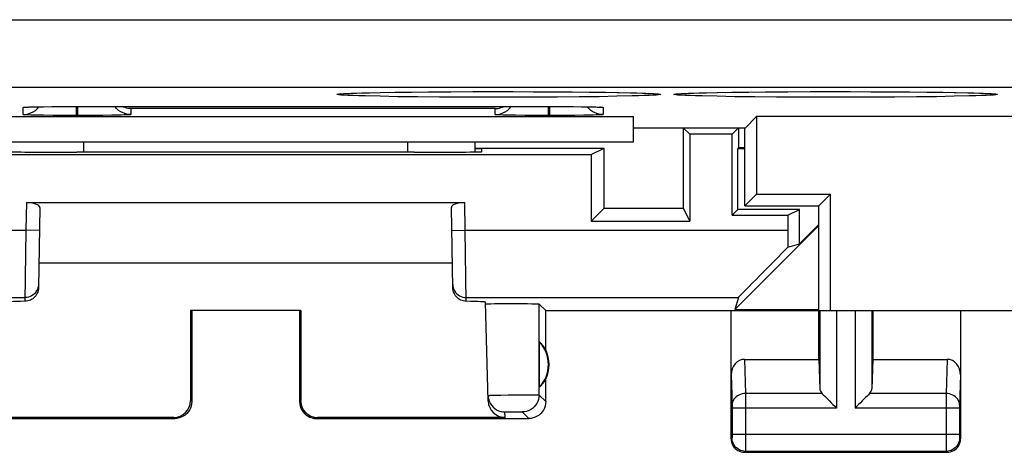
# Model space of a CAD drawing. Units: millimetres. Extents: x 115.5 to 160.3, y 77.7 to 126.7.
# Drawn here: x 123.3 to 137.9, y 77.7 to 84.1 of the extents above; entities that cross this region are included whole.
import ezdxf

# ---------------------------------------------------------------- set-up
doc = ezdxf.new("R2010")
doc.units = ezdxf.units.MM
doc.header["$LTSCALE"] = 16.335
doc.layers.get('0').update_dxf_attribs({"linetype": 'CONTINUOUS'})
for name, color, linetype in [('ASSI', 7, 'CONTINUOUS'), ('DRAFT', 7, 'CONTINUOUS'), ('RACCORDO', 7, 'CONTINUOUS')]:
    doc.layers.add(name, color=color, linetype=linetype)

msp = doc.modelspace()

# ---------------------------------------------------------------- linework, layer by layer
at = {"color": 7, "linetype": 'CONTINUOUS'}
for p, q in [((133.104, 81.321), (133.104, 82.512)), ((133.107, 82.509), (133.2, 82.416)), ((133.918, 82.509), (133.825, 82.416)), ((120.863, 82.304), (132.363, 82.304)), ((130.013, 82.212), (131.93, 82.212)), ((131.738, 82.116), (131.93, 82.212)), ((131.93, 81.321), (131.93, 82.212)), ((131.738, 81.129), (131.93, 81.321)), ((131.93, 81.321), (133.104, 81.321)), ((133.2, 81.129), (133.104, 81.321)), ((134.828, 80.793), (135.113, 81.078))]:
    msp.add_line(p, q, dxfattribs=at)
at = {"layer": 'ASSI', "color": 253, "linetype": 'CONTINUOUS'}
for p, q in [((117.332, 84.115), (158.393, 84.115)), ((117.332, 83.115), (158.393, 83.115)), ((128.116, 83.022), (128.131, 83.023)), ((128.131, 83.023), (128.153, 83.023)), ((128.18, 83.024), (128.203, 83.025)), ((128.868, 82.974), (128.606, 82.979)), ((128.607, 83.036), (128.608, 83.036)), ((128.734, 83.038), (128.824, 83.039)), ((128.857, 83.04), (128.869, 83.04)), ((129.164, 82.971), (128.868, 82.974)), ((129.013, 83.042), (129.072, 83.042)), ((129.486, 82.968), (129.164, 82.971)), ((129.323, 83.045), (129.35, 83.045)), ((129.828, 82.966), (129.486, 82.968)), ((130.183, 82.965), (129.828, 82.966)), ((130.541, 82.965), (130.183, 82.965)), ((130.896, 82.966), (130.541, 82.965)), ((130.542, 83.049), (130.578, 83.049)), ((131.238, 82.968), (130.896, 82.966)), ((131.56, 82.971), (131.238, 82.968)), ((131.403, 83.045), (131.457, 83.044)), ((131.856, 82.974), (131.56, 82.971)), ((131.713, 83.042), (131.716, 83.042)), ((132.119, 82.979), (131.856, 82.974)), ((132.119, 83.036), (132.151, 83.035)), ((132.342, 82.984), (132.119, 82.979)), ((132.579, 83.023), (132.595, 83.023)), ((133.116, 83.022), (133.131, 83.023)), ((133.131, 83.023), (133.153, 83.023)), ((133.18, 83.024), (133.203, 83.025)), ((133.868, 82.974), (133.606, 82.979)), ((133.607, 83.036), (133.608, 83.036)), ((133.734, 83.038), (133.824, 83.039)), ((133.857, 83.04), (133.869, 83.04)), ((134.164, 82.971), (133.868, 82.974)), ((134.013, 83.042), (134.072, 83.042)), ((134.486, 82.968), (134.164, 82.971)), ((134.323, 83.045), (134.35, 83.045)), ((134.828, 82.966), (134.486, 82.968)), ((135.183, 82.965), (134.828, 82.966)), ((135.541, 82.965), (135.183, 82.965)), ((135.896, 82.966), (135.541, 82.965)), ((135.542, 83.049), (135.578, 83.049)), ((136.238, 82.968), (135.896, 82.966)), ((136.56, 82.971), (136.238, 82.968)), ((136.403, 83.045), (136.457, 83.044)), ((136.856, 82.974), (136.56, 82.971)), ((136.713, 83.042), (136.716, 83.042)), ((137.119, 82.979), (136.856, 82.974)), ((137.119, 83.036), (137.151, 83.035)), ((137.342, 82.984), (137.119, 82.979)), ((137.579, 83.023), (137.595, 83.023)), ((123.313, 82.709), (123.313, 82.814)), ((123.379, 82.82), (123.392, 82.82)), ((123.396, 82.821), (123.408, 82.821)), ((123.416, 82.821), (123.438, 82.822)), ((123.46, 82.822), (123.474, 82.823)), ((123.601, 82.825), (123.617, 82.825)), ((123.737, 82.827), (123.74, 82.827)), ((123.881, 82.828), (123.907, 82.828)), ((123.985, 82.828), (124.011, 82.828)), ((124.083, 82.828), (124.092, 82.828)), ((124.103, 82.696), (124.103, 82.828)), ((124.113, 82.828), (124.113, 82.828)), ((124.123, 82.696), (124.123, 82.828)), ((130.313, 82.797), (124.913, 82.797)), ((124.913, 82.797), (124.913, 82.709)), ((130.313, 82.709), (130.313, 82.797)), ((131.103, 82.696), (131.103, 82.828)), ((131.113, 82.828), (131.113, 82.828)), ((131.123, 82.696), (131.123, 82.828)), ((131.284, 82.828), (131.304, 82.828)), ((131.467, 82.827), (131.469, 82.827)), ((131.786, 82.822), (131.798, 82.822)), ((131.825, 82.82), (131.836, 82.82)), ((131.841, 82.82), (131.852, 82.82)), ((131.913, 82.814), (131.913, 82.709)), ((124.123, 82.696), (124.103, 82.696)), ((131.123, 82.696), (131.103, 82.696)), ((124.213, 82.15), (124.213, 82.304)), ((129.013, 82.304), (129.013, 82.15)), ((123.363, 81.404), (123.355, 80.996)), ((129.87, 80.996), (129.863, 81.404)), ((118.572, 80.996), (123.355, 80.996)), ((123.355, 80.996), (123.341, 79.941)), ((123.555, 80.992), (123.355, 80.996)), ((129.67, 80.992), (129.87, 80.996)), ((129.87, 80.996), (134.653, 80.996)), ((129.885, 79.941), (129.87, 80.996)), ((119.306, 79.996), (123.341, 79.996)), ((129.884, 79.996), (133.919, 79.996)), ((130.964, 78.552), (130.965, 79.901)), ((135.126, 79.804), (135.126, 78.645)), ((135.376, 79.804), (135.376, 78.359)), ((135.649, 79.804), (135.649, 78.359)), ((135.899, 79.804), (135.899, 78.645)), ((134.011, 79.081), (134.026, 78.576)), ((137.014, 79.081), (136.999, 78.576)), ((133.813, 78.852), (133.826, 78.401)), ((137.213, 78.852), (137.199, 78.399)), ((130.28, 78.549), (130.332, 78.55)), ((130.332, 78.55), (130.395, 78.552)), ((130.395, 78.552), (130.505, 78.553)), ((130.505, 78.553), (130.622, 78.554)), ((130.622, 78.554), (130.736, 78.555)), ((130.736, 78.555), (130.836, 78.555)), ((130.964, 78.552), (131.063, 78.454)), ((135.159, 78.576), (134.026, 78.576)), ((134.026, 78.576), (134.027, 78.45)), ((136.999, 78.576), (135.866, 78.576)), ((125.813, 78.454), (125.796, 78.47)), ((127.429, 78.47), (127.413, 78.454)), ((134.027, 78.45), (134.027, 78.359)), ((130.46, 78.22), (130.458, 78.302)), ((130.482, 78.303), (130.5, 78.303)), ((130.5, 78.303), (130.522, 78.304)), ((130.522, 78.304), (130.559, 78.304)), ((130.559, 78.304), (130.599, 78.304)), ((130.599, 78.304), (130.637, 78.304)), ((130.637, 78.304), (130.66, 78.304)), ((130.714, 78.302), (130.813, 78.204)), ((133.826, 78.401), (133.826, 78.398)), ((133.826, 78.398), (133.826, 78.393)), ((133.826, 78.393), (133.826, 78.386)), ((133.827, 78.372), (133.827, 77.964)), ((135.376, 78.359), (133.827, 78.359)), ((134.027, 78.359), (134.026, 77.772)), ((137.199, 78.359), (135.649, 78.359)), ((137.199, 78.387), (137.199, 78.376)), ((137.199, 78.376), (137.199, 78.365)), ((137.199, 78.365), (137.199, 77.959)), ((125.563, 78.204), (125.546, 78.22)), ((127.679, 78.22), (127.663, 78.204)), ((137.199, 77.967), (133.827, 77.967)), ((133.827, 77.964), (133.827, 77.951)), ((136.999, 77.967), (136.999, 77.9)), ((133.826, 77.917), (133.813, 77.904)), ((133.827, 77.951), (133.826, 77.941)), ((133.826, 77.941), (133.826, 77.934)), ((133.826, 77.934), (133.826, 77.93)), ((133.826, 77.93), (133.826, 77.926)), ((136.999, 77.9), (136.999, 77.753)), ((137.199, 77.959), (137.199, 77.945)), ((137.199, 77.945), (137.199, 77.935)), ((137.199, 77.935), (137.199, 77.929)), ((137.199, 77.929), (137.199, 77.925)), ((137.199, 77.925), (137.199, 77.922)), ((137.199, 77.917), (137.213, 77.904)), ((134.026, 77.717), (134.013, 77.704)), ((134.026, 77.772), (134.026, 77.734)), ((136.999, 77.717), (134.026, 77.717)), ((136.999, 77.753), (136.999, 77.729)), ((136.999, 77.729), (136.999, 77.721)), ((136.999, 77.717), (137.013, 77.704))]:
    msp.add_line(p, q, dxfattribs=at)
at = {"layer": 'ASSI', "color": 7, "linetype": 'CONTINUOUS'}
for p, q in [((128.047, 83.017), (128.061, 83.018)), ((128.061, 83.018), (128.077, 83.019)), ((128.077, 83.019), (128.095, 83.021)), ((128.095, 83.021), (128.116, 83.022)), ((128.116, 83.022), (128.153, 83.023)), ((128.153, 83.023), (128.195, 83.025)), ((128.195, 83.025), (128.26, 83.027)), ((128.26, 83.027), (128.337, 83.03)), ((128.337, 83.03), (128.449, 83.032)), ((128.449, 83.032), (128.608, 83.036)), ((128.608, 83.036), (128.824, 83.039)), ((128.824, 83.039), (129.072, 83.042)), ((129.072, 83.042), (129.35, 83.045)), ((129.35, 83.045), (129.655, 83.047)), ((129.655, 83.047), (129.983, 83.049)), ((129.983, 83.049), (130.277, 83.049)), ((130.277, 83.049), (130.578, 83.049)), ((130.578, 83.049), (130.881, 83.048)), ((130.881, 83.048), (131.176, 83.047)), ((131.176, 83.047), (131.457, 83.044)), ((131.457, 83.044), (131.716, 83.042)), ((131.716, 83.042), (131.949, 83.039)), ((131.949, 83.039), (132.151, 83.035)), ((132.151, 83.035), (132.32, 83.031)), ((132.32, 83.031), (132.415, 83.029)), ((132.415, 83.029), (132.496, 83.026)), ((132.496, 83.026), (132.548, 83.024)), ((132.548, 83.024), (132.593, 83.022)), ((132.593, 83.022), (132.619, 83.021)), ((132.619, 83.021), (132.641, 83.02)), ((133.047, 83.017), (133.061, 83.018)), ((133.061, 83.018), (133.077, 83.019)), ((133.077, 83.019), (133.095, 83.021)), ((133.095, 83.021), (133.116, 83.022)), ((133.116, 83.022), (133.153, 83.023)), ((133.153, 83.023), (133.195, 83.025)), ((133.195, 83.025), (133.26, 83.027)), ((133.26, 83.027), (133.337, 83.03)), ((133.337, 83.03), (133.449, 83.032)), ((133.449, 83.032), (133.608, 83.036)), ((133.608, 83.036), (133.824, 83.039)), ((133.824, 83.039), (134.072, 83.042)), ((134.072, 83.042), (134.35, 83.045)), ((134.35, 83.045), (134.655, 83.047)), ((134.655, 83.047), (134.983, 83.049)), ((134.983, 83.049), (135.277, 83.049)), ((135.277, 83.049), (135.578, 83.049)), ((135.578, 83.049), (135.881, 83.048)), ((135.881, 83.048), (136.176, 83.047)), ((136.176, 83.047), (136.457, 83.044)), ((136.457, 83.044), (136.716, 83.042)), ((136.716, 83.042), (136.949, 83.039)), ((136.949, 83.039), (137.151, 83.035)), ((137.151, 83.035), (137.32, 83.031)), ((137.32, 83.031), (137.415, 83.029)), ((137.415, 83.029), (137.496, 83.026)), ((137.496, 83.026), (137.548, 83.024)), ((137.548, 83.024), (137.593, 83.022)), ((137.593, 83.022), (137.619, 83.021)), ((137.619, 83.021), (137.641, 83.02)), ((123.367, 82.819), (123.378, 82.82)), ((123.378, 82.82), (123.392, 82.82)), ((123.392, 82.82), (123.408, 82.821)), ((123.408, 82.821), (123.438, 82.822)), ((123.438, 82.822), (123.474, 82.823)), ((123.474, 82.823), (123.531, 82.824)), ((123.525, 82.797), (123.548, 82.824)), ((123.531, 82.824), (123.617, 82.825)), ((123.617, 82.825), (123.74, 82.827)), ((123.74, 82.827), (123.907, 82.828)), ((123.907, 82.828), (124.092, 82.828)), ((124.092, 82.828), (131.113, 82.828)), ((131.113, 82.828), (131.304, 82.828)), ((131.304, 82.828), (131.469, 82.827)), ((131.469, 82.827), (131.591, 82.825)), ((131.591, 82.825), (131.678, 82.824)), ((131.7, 82.797), (131.677, 82.824)), ((131.678, 82.824), (131.737, 82.823)), ((131.737, 82.823), (131.775, 82.822)), ((131.775, 82.822), (131.807, 82.821)), ((131.807, 82.821), (131.825, 82.82)), ((131.825, 82.82), (131.841, 82.82)), ((120.863, 82.678), (132.363, 82.678)), ((123.471, 82.701), (123.426, 82.702)), ((123.524, 82.7), (123.471, 82.701)), ((123.615, 82.699), (123.524, 82.7)), ((123.752, 82.697), (123.615, 82.699)), ((123.933, 82.696), (123.752, 82.697)), ((124.103, 82.696), (123.933, 82.696)), ((124.316, 82.696), (124.123, 82.696)), ((124.493, 82.697), (124.316, 82.696)), ((124.628, 82.699), (124.493, 82.697)), ((124.716, 82.7), (124.628, 82.699)), ((124.767, 82.701), (124.716, 82.7)), ((124.811, 82.703), (124.767, 82.701)), ((124.847, 82.704), (124.811, 82.703)), ((130.471, 82.701), (130.426, 82.702)), ((130.553, 82.7), (130.471, 82.701)), ((130.615, 82.699), (130.553, 82.7)), ((130.752, 82.697), (130.615, 82.699)), ((130.933, 82.696), (130.752, 82.697)), ((131.103, 82.696), (130.933, 82.696)), ((131.316, 82.696), (131.123, 82.696)), ((131.493, 82.697), (131.316, 82.696)), ((131.628, 82.699), (131.493, 82.697)), ((131.716, 82.7), (131.628, 82.699)), ((131.767, 82.701), (131.716, 82.7)), ((131.811, 82.703), (131.767, 82.701)), ((131.847, 82.704), (131.811, 82.703)), ((132.363, 82.304), (132.363, 82.678)), ((134.018, 82.509), (134.187, 82.678)), ((141.713, 82.678), (134.187, 82.678)), ((134.187, 82.678), (134.187, 81.528)), ((134.018, 82.509), (132.363, 82.509)), ((134.013, 81.354), (134.013, 82.509)), ((133.825, 82.416), (133.2, 82.416)), ((133.2, 82.416), (133.2, 81.129)), ((133.825, 81.216), (133.825, 82.416)), ((120.863, 82.304), (132.363, 82.304)), ((130.013, 82.304), (130.013, 82.155)), ((130.013, 82.204), (130.113, 82.204)), ((130.114, 82.159), (130.113, 82.204)), ((133.913, 81.304), (133.913, 82.204)), ((121.487, 82.116), (131.738, 82.116)), ((124.171, 82.15), (124.111, 82.15)), ((129.114, 82.15), (129.054, 82.15)), ((131.738, 82.116), (131.738, 81.129)), ((134.187, 81.528), (134.013, 81.354)), ((134.187, 81.528), (135.287, 81.528)), ((135.113, 81.354), (135.287, 81.528)), ((135.287, 79.804), (135.287, 81.528)), ((123.363, 81.404), (129.863, 81.404)), ((123.561, 81.331), (123.541, 80.14)), ((129.685, 80.14), (129.664, 81.331)), ((134.013, 81.354), (135.113, 81.354)), ((135.113, 79.081), (135.113, 81.354)), ((133.913, 81.304), (133.825, 81.216)), ((133.825, 81.216), (134.653, 81.216)), ((134.828, 81.304), (133.913, 81.304)), ((134.653, 81.216), (134.828, 81.304)), ((134.653, 81.216), (134.653, 80.996)), ((134.828, 80.793), (134.828, 81.304)), ((131.738, 81.129), (133.2, 81.129)), ((135.113, 81.066), (133.868, 79.821)), ((134.654, 80.742), (134.828, 80.793)), ((129.678, 80.504), (123.547, 80.504)), ((130.211, 78.464), (130.172, 79.929)), ((130.249, 79.905), (130.305, 79.907)), ((130.305, 79.907), (130.371, 79.907)), ((130.371, 79.907), (130.484, 79.908)), ((130.484, 79.908), (130.605, 79.908)), ((130.605, 79.908), (130.723, 79.908)), ((130.723, 79.908), (130.794, 79.907)), ((131.063, 79.804), (130.965, 79.901)), ((133.919, 79.996), (133.868, 79.821)), ((127.43, 79.805), (125.795, 79.805)), ((125.813, 79.804), (125.795, 79.805)), ((125.795, 79.805), (125.796, 78.47)), ((125.813, 79.804), (125.813, 78.454)), ((127.413, 79.804), (127.43, 79.805)), ((127.413, 79.804), (127.413, 78.454)), ((127.43, 79.805), (127.429, 78.47)), ((131.063, 79.804), (144.663, 79.804)), ((131.063, 79.221), (131.063, 79.804)), ((133.813, 77.904), (133.813, 79.804)), ((133.868, 79.821), (135.113, 79.821)), ((135.913, 79.804), (135.913, 79.081)), ((137.213, 79.804), (137.213, 77.904)), ((130.967, 79.343), (130.967, 78.664)), ((134.011, 79.081), (135.113, 79.081)), ((135.113, 79.081), (135.126, 78.645)), ((135.913, 79.081), (135.899, 78.645)), ((135.913, 79.081), (137.014, 79.081)), ((131.063, 78.454), (131.063, 78.786)), ((122.413, 78.204), (125.563, 78.204)), ((125.546, 78.22), (122.765, 78.22)), ((127.663, 78.204), (130.813, 78.204)), ((130.46, 78.22), (127.679, 78.22)), ((134.013, 77.704), (137.013, 77.704))]:
    msp.add_line(p, q, dxfattribs=at)
at = {"layer": 'ASSI', "color": 253, "linetype": 'CONTINUOUS'}
for points in [[(127.963, 83.007), (127.97, 83.01), (127.99, 83.014), (128.023, 83.017), (128.07, 83.02), (128.095, 83.021)], [(128.13, 82.992), (128.07, 82.995), (128.023, 82.998), (127.99, 83.001), (127.97, 83.004), (127.963, 83.007)], [(128.606, 82.979), (128.383, 82.984), (128.286, 82.986), (128.202, 82.989), (128.13, 82.992)], [(132.595, 82.992), (132.522, 82.989), (132.438, 82.986), (132.342, 82.984)], [(132.763, 83.007), (132.755, 83.004), (132.735, 83.001), (132.702, 82.998), (132.655, 82.995), (132.595, 82.992)], [(132.63, 83.02), (132.655, 83.02), (132.702, 83.017), (132.735, 83.014), (132.755, 83.01), (132.763, 83.007)], [(132.963, 83.007), (132.97, 83.01), (132.99, 83.014), (133.023, 83.017), (133.07, 83.02), (133.095, 83.021)], [(133.13, 82.992), (133.07, 82.995), (133.023, 82.998), (132.99, 83.001), (132.97, 83.004), (132.963, 83.007)], [(133.606, 82.979), (133.383, 82.984), (133.286, 82.986), (133.202, 82.989), (133.13, 82.992)], [(137.595, 82.992), (137.522, 82.989), (137.438, 82.986), (137.342, 82.984)], [(137.763, 83.007), (137.755, 83.004), (137.735, 83.001), (137.702, 82.998), (137.655, 82.995), (137.595, 82.992)], [(137.63, 83.02), (137.655, 83.02), (137.702, 83.017), (137.735, 83.014), (137.755, 83.01), (137.763, 83.007)], [(123.313, 82.814), (123.313, 82.815), (123.315, 82.815), (123.319, 82.816), (123.324, 82.817), (123.331, 82.817), (123.34, 82.818), (123.351, 82.819), (123.364, 82.819), (123.378, 82.82)], [(123.313, 82.814), (123.352, 82.817), (123.36, 82.819)], [(131.854, 82.819), (131.866, 82.819), (131.878, 82.818), (131.888, 82.818), (131.896, 82.817), (131.902, 82.817), (131.907, 82.816), (131.91, 82.815), (131.912, 82.815), (131.913, 82.814)], [(131.913, 82.814), (131.873, 82.817), (131.865, 82.819)], [(123.541, 80.192), (123.539, 80.167), (123.534, 80.141), (123.525, 80.117), (123.513, 80.094), (123.499, 80.072), (123.482, 80.053), (123.462, 80.036), (123.44, 80.022), (123.417, 80.011), (123.393, 80.003), (123.367, 79.998), (123.341, 79.996)], [(129.684, 80.192), (129.686, 80.167), (129.691, 80.141), (129.7, 80.117), (129.712, 80.094), (129.726, 80.072), (129.744, 80.053), (129.763, 80.036), (129.785, 80.022), (129.808, 80.011), (129.832, 80.003), (129.858, 79.998), (129.884, 79.996)], [(130.208, 78.545), (130.21, 78.546), (130.217, 78.546), (130.227, 78.547), (130.241, 78.548), (130.258, 78.548), (130.28, 78.549)], [(130.964, 78.552), (130.962, 78.519), (130.956, 78.487), (130.945, 78.456), (130.931, 78.427), (130.913, 78.4), (130.891, 78.375), (130.867, 78.353), (130.839, 78.335), (130.81, 78.321), (130.779, 78.31), (130.747, 78.304), (130.714, 78.302)], [(130.836, 78.555), (130.889, 78.554), (130.911, 78.554), (130.929, 78.554), (130.944, 78.553), (130.955, 78.553), (130.962, 78.552), (130.964, 78.552)], [(134.026, 78.576), (134, 78.574), (133.975, 78.569), (133.95, 78.562), (133.927, 78.552), (133.905, 78.539), (133.885, 78.524), (133.868, 78.507), (133.854, 78.489), (133.842, 78.468), (133.833, 78.447), (133.828, 78.425), (133.826, 78.403)], [(137.199, 78.403), (137.197, 78.425), (137.192, 78.447), (137.183, 78.468), (137.172, 78.489), (137.157, 78.507), (137.14, 78.524), (137.12, 78.539), (137.099, 78.552), (137.075, 78.562), (137.05, 78.569), (137.025, 78.574), (136.999, 78.576)], [(136.999, 78.576), (136.999, 78.56), (136.999, 77.967)], [(130.458, 78.302), (130.459, 78.302), (130.461, 78.302), (130.464, 78.302), (130.469, 78.303), (130.475, 78.303), (130.482, 78.303)], [(130.66, 78.304), (130.68, 78.303), (130.689, 78.303), (130.696, 78.303), (130.703, 78.303), (130.708, 78.302), (130.711, 78.302), (130.713, 78.302), (130.714, 78.302)], [(133.826, 78.386), (133.827, 78.375), (133.827, 78.372)], [(137.199, 78.399), (137.199, 78.395), (137.199, 78.387)], [(133.826, 77.926), (133.826, 77.923), (133.826, 77.921), (133.826, 77.92), (133.826, 77.919), (133.826, 77.918), (133.826, 77.918), (133.826, 77.917), (133.826, 77.917), (133.826, 77.917)], [(134.026, 77.717), (134, 77.718), (133.974, 77.724), (133.949, 77.732), (133.926, 77.744), (133.904, 77.758), (133.884, 77.775), (133.867, 77.795), (133.853, 77.817), (133.841, 77.84), (133.833, 77.865), (133.827, 77.891), (133.826, 77.917)], [(137.199, 77.917), (137.198, 77.891), (137.193, 77.865), (137.184, 77.84), (137.173, 77.817), (137.158, 77.795), (137.141, 77.775), (137.121, 77.758), (137.099, 77.744), (137.076, 77.732), (137.051, 77.724), (137.026, 77.718), (136.999, 77.717)], [(137.199, 77.922), (137.199, 77.921), (137.199, 77.92), (137.199, 77.919), (137.199, 77.918), (137.199, 77.918), (137.199, 77.917), (137.199, 77.917), (137.199, 77.917)], [(134.026, 77.734), (134.026, 77.725), (134.026, 77.721), (134.026, 77.719), (134.026, 77.717), (134.026, 77.717)], [(136.999, 77.721), (136.999, 77.719), (136.999, 77.717), (136.999, 77.717)]]:
    msp.add_lwpolyline(points, dxfattribs=at)
at = {"layer": 'ASSI', "color": 7, "linetype": 'CONTINUOUS'}
for points in [[(128.023, 83.015), (128.023, 83.015), (128.022, 83.015), (128.023, 83.015), (128.025, 83.016), (128.028, 83.016), (128.032, 83.016), (128.036, 83.017), (128.041, 83.017), (128.047, 83.017)], [(132.641, 83.02), (132.661, 83.019), (132.669, 83.018), (132.677, 83.018), (132.683, 83.017), (132.689, 83.017), (132.694, 83.016), (132.698, 83.016), (132.699, 83.016)], [(133.023, 83.015), (133.023, 83.015), (133.022, 83.015), (133.023, 83.015), (133.025, 83.016), (133.028, 83.016), (133.032, 83.016), (133.036, 83.017), (133.041, 83.017), (133.047, 83.017)], [(137.641, 83.02), (137.661, 83.019), (137.669, 83.018), (137.677, 83.018), (137.683, 83.017), (137.689, 83.017), (137.694, 83.016), (137.698, 83.016), (137.699, 83.016)], [(123.354, 82.818), (123.355, 82.818), (123.356, 82.818), (123.359, 82.819), (123.363, 82.819), (123.367, 82.819)], [(123.463, 82.75), (123.495, 82.771), (123.525, 82.797)], [(124.913, 82.709), (124.873, 82.712), (124.835, 82.72), (124.798, 82.732), (124.763, 82.75), (124.73, 82.771), (124.7, 82.797), (124.675, 82.827), (124.674, 82.828)], [(124.913, 82.797), (124.891, 82.798), (124.87, 82.801), (124.848, 82.805), (124.826, 82.811), (124.804, 82.819), (124.784, 82.828)], [(130.313, 82.797), (130.334, 82.798), (130.355, 82.801), (130.377, 82.805), (130.399, 82.811), (130.421, 82.819), (130.441, 82.828)], [(130.463, 82.75), (130.495, 82.771), (130.525, 82.797), (130.551, 82.827), (130.552, 82.828)], [(131.913, 82.709), (131.873, 82.712), (131.835, 82.72), (131.798, 82.732), (131.763, 82.75), (131.73, 82.771), (131.7, 82.797)], [(131.841, 82.82), (131.854, 82.819), (131.859, 82.819), (131.863, 82.819), (131.867, 82.818), (131.869, 82.818), (131.871, 82.818)], [(123.313, 82.709), (123.352, 82.712), (123.39, 82.72), (123.427, 82.732), (123.463, 82.75)], [(123.426, 82.702), (123.388, 82.704), (123.372, 82.704), (123.359, 82.705), (123.347, 82.705), (123.337, 82.706), (123.329, 82.707), (123.323, 82.707), (123.318, 82.708), (123.315, 82.708), (123.313, 82.709), (123.313, 82.709)], [(124.913, 82.709), (124.912, 82.709), (124.91, 82.708), (124.906, 82.708), (124.901, 82.707), (124.894, 82.706), (124.885, 82.706), (124.874, 82.705), (124.861, 82.705), (124.847, 82.704)], [(130.313, 82.709), (130.352, 82.712), (130.39, 82.72), (130.427, 82.732), (130.463, 82.75)], [(130.426, 82.702), (130.388, 82.704), (130.372, 82.704), (130.359, 82.705), (130.347, 82.705), (130.337, 82.706), (130.329, 82.707), (130.323, 82.707), (130.318, 82.708), (130.315, 82.708), (130.313, 82.709), (130.313, 82.709)], [(131.913, 82.709), (131.912, 82.709), (131.91, 82.708), (131.906, 82.708), (131.901, 82.707), (131.894, 82.706), (131.885, 82.706), (131.874, 82.705), (131.861, 82.705), (131.847, 82.704)], [(123.541, 80.14), (123.539, 80.119), (123.536, 80.099), (123.53, 80.079), (123.522, 80.06), (123.512, 80.041), (123.501, 80.023), (123.487, 80.007), (123.473, 79.993), (123.457, 79.98), (123.439, 79.968), (123.421, 79.959), (123.401, 79.951), (123.381, 79.946), (123.361, 79.942), (123.341, 79.941)], [(129.885, 79.941), (129.864, 79.942), (129.844, 79.946), (129.824, 79.951), (129.805, 79.959), (129.786, 79.968), (129.768, 79.98), (129.752, 79.993), (129.738, 80.007), (129.725, 80.023), (129.713, 80.041), (129.703, 80.06), (129.695, 80.079), (129.689, 80.099), (129.686, 80.119), (129.685, 80.14)], [(130.173, 79.901), (130.175, 79.902), (130.181, 79.903), (130.192, 79.903), (130.207, 79.904)], [(130.207, 79.904), (130.226, 79.905), (130.249, 79.905)], [(130.794, 79.907), (130.857, 79.906), (130.884, 79.906), (130.908, 79.905), (130.928, 79.904), (130.944, 79.904), (130.955, 79.903), (130.962, 79.902), (130.965, 79.901)], [(135.159, 78.576), (135.179, 78.557), (135.199, 78.536), (135.221, 78.514), (135.245, 78.489), (135.27, 78.464), (135.296, 78.439), (135.322, 78.412), (135.349, 78.386), (135.376, 78.359)], [(135.866, 78.576), (135.848, 78.556), (135.827, 78.536), (135.804, 78.514), (135.78, 78.49), (135.755, 78.464), (135.729, 78.439), (135.702, 78.413), (135.676, 78.386), (135.649, 78.359)], [(125.813, 78.454), (125.81, 78.421), (125.804, 78.389), (125.794, 78.358), (125.779, 78.329), (125.761, 78.301), (125.739, 78.277), (125.715, 78.255), (125.688, 78.237), (125.658, 78.223), (125.627, 78.212), (125.595, 78.206), (125.563, 78.204)], [(127.413, 78.454), (127.415, 78.421), (127.421, 78.389), (127.432, 78.358), (127.446, 78.329), (127.464, 78.301), (127.486, 78.277), (127.51, 78.255), (127.538, 78.237), (127.567, 78.223), (127.598, 78.212), (127.63, 78.206), (127.663, 78.204)], [(130.208, 78.545), (130.211, 78.513), (130.218, 78.482), (130.229, 78.452), (130.244, 78.423), (130.262, 78.397), (130.284, 78.373), (130.308, 78.352), (130.335, 78.334), (130.364, 78.32), (130.395, 78.31), (130.426, 78.304), (130.458, 78.302)], [(131.063, 78.454), (131.06, 78.421), (131.054, 78.389), (131.044, 78.358), (131.029, 78.329), (131.011, 78.301), (130.989, 78.277), (130.965, 78.255), (130.938, 78.237), (130.908, 78.223), (130.877, 78.212), (130.845, 78.206), (130.813, 78.204)], [(133.813, 77.904), (133.814, 77.877), (133.819, 77.852), (133.828, 77.827), (133.839, 77.804), (133.854, 77.782), (133.871, 77.762), (133.891, 77.745), (133.913, 77.73), (133.936, 77.719), (133.961, 77.71), (133.986, 77.705), (134.013, 77.704)], [(137.013, 77.704), (137.039, 77.705), (137.064, 77.71), (137.089, 77.719), (137.113, 77.73), (137.134, 77.745), (137.154, 77.762), (137.171, 77.782), (137.186, 77.804), (137.197, 77.827), (137.206, 77.852), (137.211, 77.877), (137.213, 77.904)]]:
    msp.add_lwpolyline(points, dxfattribs=at)
for radius, start, end in [(0.49, 316.2077, 43.7923), (0.5, 334.1581, 25.8419)]:
    msp.add_arc((130.613, 79.004), radius, start, end, dxfattribs=at)
for centre, major_axis, ratio, start_param, end_param in [((124.112, 82.159), (1, 0), 0.008729, 3.141364, 4.711475), ((126.613, 82.021), (14.995, 0), 0.008727, 1.40727, 1.734322), ((129.113, 82.159), (1, 0), 0.008729, -1.569882, 0.000229), ((123.361, 81.331), (0.2, 0.001), 0.363898, -0.007322, 1.563475), ((129.864, 81.331), (0.2, -0.001), 0.363898, 1.578118, 3.148914), ((134.671, 80.996), (0, 1), 0.017455, -4.712389, -4.456245), ((134.919, 80.996), (1, 1), 0.006171, 1.833111, 3.13031), ((124.053, 79.929), (1, 0), 0.017447, 2.363991, 3.141136), ((129.172, 79.929), (1, 0), 0.017447, 0.000457, 0.777602), ((130.659, 79.004), (0.46, 0), 0.994988, 0.496777, 0.836265), ((134.013, 78.85), (-0.007, 0.231), 0.865926, -0.026174, 1.535896), ((137.013, 78.85), (0.007, 0.231), 0.865926, -1.535896, 0.026174), ((130.659, 79.004), (0.46, 0), 0.994988, -0.836265, -0.496777), ((135.376, 78.648), (0.25, 0), 0.57735, -3.124139, -2.617994), ((135.649, 78.648), (0.25, 0), 0.57735, -0.523599, -0.017453), ((125.546, 78.47), (-0.123, 0.218), 0.999112, -3.65649, -2.085998), ((127.679, 78.47), (0.123, 0.218), 0.999112, -4.197187, -2.626695), ((130.46, 78.47), (-0.004, 0.25), 0.99939, -4.702569, -3.157948)]:
    msp.add_ellipse(centre, major_axis=major_axis, ratio=ratio, start_param=start_param, end_param=end_param, dxfattribs=at)
at = {"layer": 'DRAFT', "color": 7, "linetype": 'CONTINUOUS'}
for p, q in [((120.863, 82.678), (132.363, 82.678)), ((132.363, 82.304), (132.363, 82.678)), ((134.018, 82.509), (134.187, 82.678)), ((141.713, 82.678), (134.187, 82.678)), ((134.187, 82.678), (134.187, 81.528)), ((134.018, 82.509), (132.363, 82.509)), ((133.921, 82.512), (133.921, 82.212)), ((134.013, 81.354), (134.013, 82.509)), ((133.921, 82.212), (133.913, 82.204)), ((133.913, 82.204), (134.013, 82.204)), ((133.921, 82.221), (134.013, 82.221)), ((134.187, 81.528), (134.013, 81.354)), ((134.187, 81.528), (135.287, 81.528)), ((135.113, 81.354), (135.287, 81.528)), ((135.287, 79.804), (135.287, 81.528)), ((134.013, 81.354), (135.113, 81.354)), ((135.113, 79.804), (135.113, 81.354)), ((135.113, 79.804), (140.613, 79.804))]:
    msp.add_line(p, q, dxfattribs=at)
at = {"layer": 'RACCORDO', "color": 253, "linetype": 'CONTINUOUS'}
for p, q in [((117.332, 84.115), (158.393, 84.115)), ((117.332, 83.115), (158.393, 83.115)), ((128.116, 83.022), (128.131, 83.023)), ((128.131, 83.023), (128.153, 83.023)), ((128.18, 83.024), (128.203, 83.025)), ((128.868, 82.974), (128.606, 82.979)), ((128.607, 83.036), (128.608, 83.036)), ((128.734, 83.038), (128.824, 83.039)), ((128.857, 83.04), (128.869, 83.04)), ((129.164, 82.971), (128.868, 82.974)), ((129.013, 83.042), (129.072, 83.042)), ((129.486, 82.968), (129.164, 82.971)), ((129.323, 83.045), (129.35, 83.045)), ((129.828, 82.966), (129.486, 82.968)), ((130.183, 82.965), (129.828, 82.966)), ((130.541, 82.965), (130.183, 82.965)), ((130.896, 82.966), (130.541, 82.965)), ((130.542, 83.049), (130.578, 83.049)), ((131.238, 82.968), (130.896, 82.966)), ((131.56, 82.971), (131.238, 82.968)), ((131.403, 83.045), (131.457, 83.044)), ((131.856, 82.974), (131.56, 82.971)), ((131.713, 83.042), (131.716, 83.042)), ((132.119, 82.979), (131.856, 82.974)), ((132.119, 83.036), (132.151, 83.035)), ((132.342, 82.984), (132.119, 82.979)), ((132.579, 83.023), (132.595, 83.023)), ((133.116, 83.022), (133.131, 83.023)), ((133.131, 83.023), (133.153, 83.023)), ((133.18, 83.024), (133.203, 83.025)), ((133.868, 82.974), (133.606, 82.979)), ((133.607, 83.036), (133.608, 83.036)), ((133.734, 83.038), (133.824, 83.039)), ((133.857, 83.04), (133.869, 83.04)), ((134.164, 82.971), (133.868, 82.974)), ((134.013, 83.042), (134.072, 83.042)), ((134.486, 82.968), (134.164, 82.971)), ((134.323, 83.045), (134.35, 83.045)), ((134.828, 82.966), (134.486, 82.968)), ((135.183, 82.965), (134.828, 82.966)), ((135.541, 82.965), (135.183, 82.965)), ((135.896, 82.966), (135.541, 82.965)), ((135.542, 83.049), (135.578, 83.049)), ((136.238, 82.968), (135.896, 82.966)), ((136.56, 82.971), (136.238, 82.968)), ((136.403, 83.045), (136.457, 83.044)), ((136.856, 82.974), (136.56, 82.971)), ((136.713, 83.042), (136.716, 83.042)), ((137.119, 82.979), (136.856, 82.974)), ((137.119, 83.036), (137.151, 83.035)), ((137.342, 82.984), (137.119, 82.979)), ((137.579, 83.023), (137.595, 83.023)), ((123.313, 82.709), (123.313, 82.814)), ((123.379, 82.82), (123.392, 82.82)), ((123.396, 82.821), (123.408, 82.821)), ((123.416, 82.821), (123.438, 82.822)), ((123.46, 82.822), (123.474, 82.823)), ((123.601, 82.825), (123.617, 82.825)), ((123.737, 82.827), (123.74, 82.827)), ((123.881, 82.828), (123.907, 82.828)), ((123.985, 82.828), (124.011, 82.828)), ((124.083, 82.828), (124.092, 82.828)), ((124.103, 82.696), (124.103, 82.828)), ((124.113, 82.828), (124.113, 82.828)), ((124.123, 82.696), (124.123, 82.828)), ((130.313, 82.797), (124.913, 82.797)), ((124.913, 82.797), (124.913, 82.709)), ((130.313, 82.709), (130.313, 82.797)), ((131.103, 82.696), (131.103, 82.828)), ((131.113, 82.828), (131.113, 82.828)), ((131.123, 82.696), (131.123, 82.828)), ((131.284, 82.828), (131.304, 82.828)), ((131.467, 82.827), (131.469, 82.827)), ((131.786, 82.822), (131.798, 82.822)), ((131.825, 82.82), (131.836, 82.82)), ((131.841, 82.82), (131.852, 82.82)), ((131.913, 82.814), (131.913, 82.709)), ((124.123, 82.696), (124.103, 82.696)), ((131.123, 82.696), (131.103, 82.696)), ((124.213, 82.15), (124.213, 82.304)), ((129.013, 82.304), (129.013, 82.15))]:
    msp.add_line(p, q, dxfattribs=at)
at = {"layer": 'RACCORDO', "color": 7, "linetype": 'CONTINUOUS'}
for p, q in [((128.047, 83.017), (128.061, 83.018)), ((128.061, 83.018), (128.077, 83.019)), ((128.077, 83.019), (128.095, 83.021)), ((128.095, 83.021), (128.116, 83.022)), ((128.116, 83.022), (128.153, 83.023)), ((128.153, 83.023), (128.195, 83.025)), ((128.195, 83.025), (128.26, 83.027)), ((128.26, 83.027), (128.337, 83.03)), ((128.337, 83.03), (128.449, 83.032)), ((128.449, 83.032), (128.608, 83.036)), ((128.608, 83.036), (128.824, 83.039)), ((128.824, 83.039), (129.072, 83.042)), ((129.072, 83.042), (129.35, 83.045)), ((129.35, 83.045), (129.655, 83.047)), ((129.655, 83.047), (129.983, 83.049)), ((129.983, 83.049), (130.277, 83.049)), ((130.277, 83.049), (130.578, 83.049)), ((130.578, 83.049), (130.881, 83.048)), ((130.881, 83.048), (131.176, 83.047)), ((131.176, 83.047), (131.457, 83.044)), ((131.457, 83.044), (131.716, 83.042)), ((131.716, 83.042), (131.949, 83.039)), ((131.949, 83.039), (132.151, 83.035)), ((132.151, 83.035), (132.32, 83.031)), ((132.32, 83.031), (132.415, 83.029)), ((132.415, 83.029), (132.496, 83.026)), ((132.496, 83.026), (132.548, 83.024)), ((132.548, 83.024), (132.593, 83.022)), ((132.593, 83.022), (132.619, 83.021)), ((132.619, 83.021), (132.641, 83.02)), ((133.047, 83.017), (133.061, 83.018)), ((133.061, 83.018), (133.077, 83.019)), ((133.077, 83.019), (133.095, 83.021)), ((133.095, 83.021), (133.116, 83.022)), ((133.116, 83.022), (133.153, 83.023)), ((133.153, 83.023), (133.195, 83.025)), ((133.195, 83.025), (133.26, 83.027)), ((133.26, 83.027), (133.337, 83.03)), ((133.337, 83.03), (133.449, 83.032)), ((133.449, 83.032), (133.608, 83.036)), ((133.608, 83.036), (133.824, 83.039)), ((133.824, 83.039), (134.072, 83.042)), ((134.072, 83.042), (134.35, 83.045)), ((134.35, 83.045), (134.655, 83.047)), ((134.655, 83.047), (134.983, 83.049)), ((134.983, 83.049), (135.277, 83.049)), ((135.277, 83.049), (135.578, 83.049)), ((135.578, 83.049), (135.881, 83.048)), ((135.881, 83.048), (136.176, 83.047)), ((136.176, 83.047), (136.457, 83.044)), ((136.457, 83.044), (136.716, 83.042)), ((136.716, 83.042), (136.949, 83.039)), ((136.949, 83.039), (137.151, 83.035)), ((137.151, 83.035), (137.32, 83.031)), ((137.32, 83.031), (137.415, 83.029)), ((137.415, 83.029), (137.496, 83.026)), ((137.496, 83.026), (137.548, 83.024)), ((137.548, 83.024), (137.593, 83.022)), ((137.593, 83.022), (137.619, 83.021)), ((137.619, 83.021), (137.641, 83.02)), ((123.367, 82.819), (123.378, 82.82)), ((123.378, 82.82), (123.392, 82.82)), ((123.392, 82.82), (123.408, 82.821)), ((123.408, 82.821), (123.438, 82.822)), ((123.438, 82.822), (123.474, 82.823)), ((123.474, 82.823), (123.531, 82.824)), ((123.525, 82.797), (123.548, 82.824)), ((123.531, 82.824), (123.617, 82.825)), ((123.617, 82.825), (123.74, 82.827)), ((123.74, 82.827), (123.907, 82.828)), ((123.907, 82.828), (124.092, 82.828)), ((124.092, 82.828), (131.113, 82.828)), ((131.113, 82.828), (131.304, 82.828)), ((131.304, 82.828), (131.469, 82.827)), ((131.469, 82.827), (131.591, 82.825)), ((131.591, 82.825), (131.678, 82.824)), ((131.7, 82.797), (131.677, 82.824)), ((131.678, 82.824), (131.737, 82.823)), ((131.737, 82.823), (131.775, 82.822)), ((131.775, 82.822), (131.807, 82.821)), ((131.807, 82.821), (131.825, 82.82)), ((131.825, 82.82), (131.841, 82.82)), ((123.471, 82.701), (123.426, 82.702)), ((123.524, 82.7), (123.471, 82.701)), ((123.615, 82.699), (123.524, 82.7)), ((123.752, 82.697), (123.615, 82.699)), ((123.933, 82.696), (123.752, 82.697)), ((124.103, 82.696), (123.933, 82.696)), ((124.316, 82.696), (124.123, 82.696)), ((124.493, 82.697), (124.316, 82.696)), ((124.628, 82.699), (124.493, 82.697)), ((124.716, 82.7), (124.628, 82.699)), ((124.767, 82.701), (124.716, 82.7)), ((124.811, 82.703), (124.767, 82.701)), ((124.847, 82.704), (124.811, 82.703)), ((130.471, 82.701), (130.426, 82.702)), ((130.553, 82.7), (130.471, 82.701)), ((130.615, 82.699), (130.553, 82.7)), ((130.752, 82.697), (130.615, 82.699)), ((130.933, 82.696), (130.752, 82.697)), ((131.103, 82.696), (130.933, 82.696)), ((131.316, 82.696), (131.123, 82.696)), ((131.493, 82.697), (131.316, 82.696)), ((131.628, 82.699), (131.493, 82.697)), ((131.716, 82.7), (131.628, 82.699)), ((131.767, 82.701), (131.716, 82.7)), ((131.811, 82.703), (131.767, 82.701)), ((131.847, 82.704), (131.811, 82.703)), ((130.013, 82.304), (130.013, 82.155))]:
    msp.add_line(p, q, dxfattribs=at)
at = {"layer": 'RACCORDO', "color": 253, "linetype": 'CONTINUOUS'}
for points in [[(127.963, 83.007), (127.97, 83.01), (127.99, 83.014), (128.023, 83.017), (128.07, 83.02), (128.095, 83.021)], [(128.13, 82.992), (128.07, 82.995), (128.023, 82.998), (127.99, 83.001), (127.97, 83.004), (127.963, 83.007)], [(128.606, 82.979), (128.383, 82.984), (128.286, 82.986), (128.202, 82.989), (128.13, 82.992)], [(132.595, 82.992), (132.522, 82.989), (132.438, 82.986), (132.342, 82.984)], [(132.763, 83.007), (132.755, 83.004), (132.735, 83.001), (132.702, 82.998), (132.655, 82.995), (132.595, 82.992)], [(132.63, 83.02), (132.655, 83.02), (132.702, 83.017), (132.735, 83.014), (132.755, 83.01), (132.763, 83.007)], [(132.963, 83.007), (132.97, 83.01), (132.99, 83.014), (133.023, 83.017), (133.07, 83.02), (133.095, 83.021)], [(133.13, 82.992), (133.07, 82.995), (133.023, 82.998), (132.99, 83.001), (132.97, 83.004), (132.963, 83.007)], [(133.606, 82.979), (133.383, 82.984), (133.286, 82.986), (133.202, 82.989), (133.13, 82.992)], [(137.595, 82.992), (137.522, 82.989), (137.438, 82.986), (137.342, 82.984)], [(137.763, 83.007), (137.755, 83.004), (137.735, 83.001), (137.702, 82.998), (137.655, 82.995), (137.595, 82.992)], [(137.63, 83.02), (137.655, 83.02), (137.702, 83.017), (137.735, 83.014), (137.755, 83.01), (137.763, 83.007)], [(123.313, 82.814), (123.313, 82.815), (123.315, 82.815), (123.319, 82.816), (123.324, 82.817), (123.331, 82.817), (123.34, 82.818), (123.351, 82.819), (123.364, 82.819), (123.378, 82.82)], [(123.313, 82.814), (123.352, 82.817), (123.36, 82.819)], [(131.854, 82.819), (131.866, 82.819), (131.878, 82.818), (131.888, 82.818), (131.896, 82.817), (131.902, 82.817), (131.907, 82.816), (131.91, 82.815), (131.912, 82.815), (131.913, 82.814)], [(131.913, 82.814), (131.873, 82.817), (131.865, 82.819)]]:
    msp.add_lwpolyline(points, dxfattribs=at)
at = {"layer": 'RACCORDO', "color": 7, "linetype": 'CONTINUOUS'}
for points in [[(128.023, 83.015), (128.023, 83.015), (128.022, 83.015), (128.023, 83.015), (128.025, 83.016), (128.028, 83.016), (128.032, 83.016), (128.036, 83.017), (128.041, 83.017), (128.047, 83.017)], [(132.641, 83.02), (132.661, 83.019), (132.669, 83.018), (132.677, 83.018), (132.683, 83.017), (132.689, 83.017), (132.694, 83.016), (132.698, 83.016), (132.699, 83.016)], [(133.023, 83.015), (133.023, 83.015), (133.022, 83.015), (133.023, 83.015), (133.025, 83.016), (133.028, 83.016), (133.032, 83.016), (133.036, 83.017), (133.041, 83.017), (133.047, 83.017)], [(137.641, 83.02), (137.661, 83.019), (137.669, 83.018), (137.677, 83.018), (137.683, 83.017), (137.689, 83.017), (137.694, 83.016), (137.698, 83.016), (137.699, 83.016)], [(123.354, 82.818), (123.355, 82.818), (123.356, 82.818), (123.359, 82.819), (123.363, 82.819), (123.367, 82.819)], [(123.463, 82.75), (123.495, 82.771), (123.525, 82.797)], [(124.913, 82.709), (124.873, 82.712), (124.835, 82.72), (124.798, 82.732), (124.763, 82.75), (124.73, 82.771), (124.7, 82.797), (124.675, 82.827), (124.674, 82.828)], [(124.913, 82.797), (124.891, 82.798), (124.87, 82.801), (124.848, 82.805), (124.826, 82.811), (124.804, 82.819), (124.784, 82.828)], [(130.313, 82.797), (130.334, 82.798), (130.355, 82.801), (130.377, 82.805), (130.399, 82.811), (130.421, 82.819), (130.441, 82.828)], [(130.463, 82.75), (130.495, 82.771), (130.525, 82.797), (130.551, 82.827), (130.552, 82.828)], [(131.913, 82.709), (131.873, 82.712), (131.835, 82.72), (131.798, 82.732), (131.763, 82.75), (131.73, 82.771), (131.7, 82.797)], [(131.841, 82.82), (131.854, 82.819), (131.859, 82.819), (131.863, 82.819), (131.867, 82.818), (131.869, 82.818), (131.871, 82.818)], [(123.313, 82.709), (123.352, 82.712), (123.39, 82.72), (123.427, 82.732), (123.463, 82.75)], [(123.426, 82.702), (123.388, 82.704), (123.372, 82.704), (123.359, 82.705), (123.347, 82.705), (123.337, 82.706), (123.329, 82.707), (123.323, 82.707), (123.318, 82.708), (123.315, 82.708), (123.313, 82.709), (123.313, 82.709)], [(124.913, 82.709), (124.912, 82.709), (124.91, 82.708), (124.906, 82.708), (124.901, 82.707), (124.894, 82.706), (124.885, 82.706), (124.874, 82.705), (124.861, 82.705), (124.847, 82.704)], [(130.313, 82.709), (130.352, 82.712), (130.39, 82.72), (130.427, 82.732), (130.463, 82.75)], [(130.426, 82.702), (130.388, 82.704), (130.372, 82.704), (130.359, 82.705), (130.347, 82.705), (130.337, 82.706), (130.329, 82.707), (130.323, 82.707), (130.318, 82.708), (130.315, 82.708), (130.313, 82.709), (130.313, 82.709)], [(131.913, 82.709), (131.912, 82.709), (131.91, 82.708), (131.906, 82.708), (131.901, 82.707), (131.894, 82.706), (131.885, 82.706), (131.874, 82.705), (131.861, 82.705), (131.847, 82.704)]]:
    msp.add_lwpolyline(points, dxfattribs=at)

doc.saveas('drawing.dxf')
